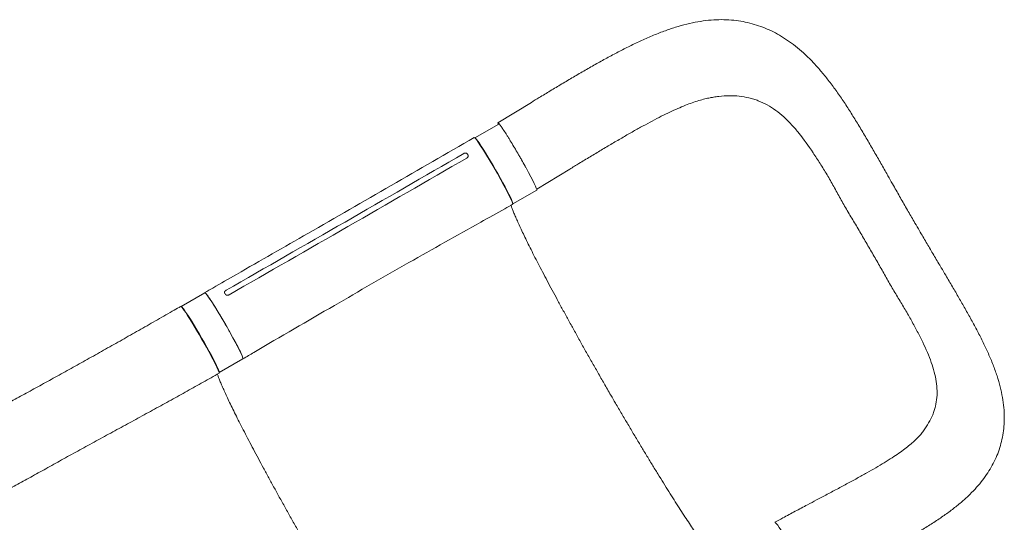
# Model space of a CAD drawing. Units: millimetres. Extents: x -4090 to 4013, y -3370 to 2520.
# Drawn here: x 2939 to 4013, y 878 to 1427 of the extents above; entities that cross this region are included whole.
import ezdxf

# ---------------------------------------------------------------- set-up
doc = ezdxf.new("R2010")
doc.units = ezdxf.units.MM
doc.header["$LTSCALE"] = 20
doc.layers.add('2d', color=230, linetype='Continuous')

msp = doc.modelspace()

# ---------------------------------------------------------------- linework, layer by layer
at = {"layer": '2d', "lineweight": 0}
for p, q in [((3496.7, 1336.4), (3460.2, 1314.1)), ((3435.1, 1297.7), (3461.1, 1312.7)), ((3538.6, 1263.6), (3502.5, 1241.5)), ((3476.5, 1225.8), (3502.5, 1240.7)), ((3114.8, 1113.4), (3140.7, 1128.4)), ((3156.2, 1041.5), (3182.1, 1056.4))]:
    msp.add_line(p, q, dxfattribs=at)
for centre, major_axis, start_param, end_param in [((3455.4, 1261.5), (-20.9, 36.4), 3.304672, 6.283392), ((3455.8, 1261.8), (-20.7, 36), 3.078572, 6.342113), ((3455.8, 1261.8), (-20.7, 36), 0.058927, 0.062985), ((3481.8, 1276.7), (-20.7, 36), 4.697844, 4.70045), ((3481.8, 1276.7), (-20.7, 36), 3.141593, 4.351244), ((3455.4, 1261.5), (-20.9, 36.4), 3.140808, 3.304672), ((3161.4, 1092.4), (-20.7, 36), 3.141593, 6.283185), ((3135.1, 1077.3), (-20.9, 36.4), 3.141795, 6.283403), ((3135.5, 1077.5), (-20.7, 36), 3.106939, 6.318088), ((3783.2, 841.7), (-20.9, 36.4), 3.20052, 6.342113)]:
    msp.add_ellipse(centre, major_axis=major_axis, ratio=0.052101, start_param=start_param, end_param=end_param, dxfattribs=at)
for points, knots in [([(3496.7, 1336.4), (3499.5, 1338.1), (3502.4, 1339.9), (3509.3, 1344.1), (3513.3, 1346.5), (3521.5, 1351.5), (3525.7, 1354), (3534.1, 1359), (3538.3, 1361.5), (3546.8, 1366.5), (3551.1, 1369), (3559.6, 1373.9), (3563.8, 1376.3), (3572.2, 1381), (3576.4, 1383.3), (3584.8, 1387.9), (3588.9, 1390.1), (3597.3, 1394.4), (3601.5, 1396.6), (3610, 1400.7), (3614.3, 1402.8), (3622.9, 1406.7), (3627.3, 1408.6), (3635.9, 1412.1), (3640.2, 1413.7), (3648.6, 1416.7), (3652.8, 1418.1), (3661.1, 1420.5), (3665.2, 1421.6), (3673.3, 1423.4), (3677.3, 1424.2), (3685.2, 1425.4), (3689.1, 1425.9), (3696.7, 1426.5), (3700.4, 1426.7), (3707.7, 1426.7), (3711.3, 1426.5), (3718.3, 1425.9), (3721.7, 1425.5), (3728.4, 1424.4), (3731.7, 1423.7), (3738.2, 1422.1), (3741.4, 1421.1), (3747.7, 1419), (3750.9, 1417.8), (3757, 1415.1), (3760, 1413.7), (3766, 1410.5), (3769, 1408.8), (3774.8, 1405.1), (3777.7, 1403.1), (3783.5, 1398.9), (3786.3, 1396.6), (3792, 1391.8), (3794.8, 1389.2), (3800.4, 1383.8), (3803.2, 1380.9), (3808.8, 1374.9), (3811.6, 1371.7), (3817.1, 1365), (3819.9, 1361.5), (3825.4, 1354.3), (3828.1, 1350.6), (3833.5, 1343), (3836.2, 1339), (3841.4, 1331.1), (3844, 1327), (3849.1, 1318.9), (3851.7, 1314.7), (3856.8, 1306.2), (3859.4, 1301.8), (3864.6, 1293), (3867.1, 1288.6), (3872.1, 1280), (3874.6, 1275.7), (3879.5, 1267.1), (3881.9, 1262.9), (3885.2, 1257.1), (3886, 1255.6), (3886.9, 1254.1)], [0, 0, 0, 0, 10.001914, 10.001914, 24.355143, 24.355143, 39.082225, 39.082225, 54.20812, 54.20812, 69.61461, 69.61461, 85.038866, 85.038866, 100.518874, 100.518874, 116.05301, 116.05301, 131.961122, 131.961122, 148.318707, 148.318707, 165.203271, 165.203271, 181.555522, 181.555522, 197.756512, 197.756512, 213.74393, 213.74393, 229.266637, 229.266637, 244.235021, 244.235021, 258.579935, 258.579935, 272.364863, 272.364863, 285.657422, 285.657422, 298.711944, 298.711944, 311.618672, 311.618672, 324.502284, 324.502284, 337.445944, 337.445944, 350.578418, 350.578418, 363.999216, 363.999216, 377.823711, 377.823711, 392.134731, 392.134731, 407.045878, 407.045878, 422.529763, 422.529763, 438.448112, 438.448112, 454.566472, 454.566472, 470.795299, 470.795299, 486.82039, 486.82039, 502.644616, 502.644616, 519.046722, 519.046722, 534.977798, 534.977798, 550.335385, 550.335385, 565.207834, 565.207834, 570.473264, 570.473264, 570.473264, 570.473264]), ([(3864.8, 1178.3), (3862.2, 1182.7), (3859.6, 1187.2), (3855.8, 1193.9), (3854.5, 1196.1), (3851.9, 1200.6), (3850.5, 1202.8), (3847.9, 1207.2), (3846.5, 1209.4), (3843.9, 1213.8), (3842.6, 1216), (3838.7, 1222.6), (3836.2, 1227), (3832.6, 1233.6), (3831.4, 1235.8), (3829, 1240.2), (3827.7, 1242.4), (3824.1, 1248.9), (3821.7, 1253.2), (3816.7, 1261.6), (3814.2, 1265.6), (3810.4, 1271.6), (3809.1, 1273.6), (3806.5, 1277.5), (3805.3, 1279.5), (3798.9, 1288.9), (3793.8, 1296.1), (3786, 1305.9), (3783.3, 1309.1), (3777.8, 1315), (3775, 1317.8), (3769.2, 1323.1), (3766.2, 1325.5), (3760.2, 1329.8), (3757.1, 1331.8), (3750.8, 1335.3), (3747.6, 1336.8), (3742.6, 1338.8), (3740.9, 1339.4), (3738.4, 1340.2), (3737.5, 1340.4), (3735.8, 1340.9), (3734.9, 1341.1), (3730.6, 1342.1), (3727, 1342.7), (3719.9, 1343.5), (3716.2, 1343.6), (3708.8, 1343.5), (3705, 1343.3), (3699.2, 1342.6), (3697.2, 1342.4), (3694.1, 1341.8), (3692.8, 1341.6), (3691.6, 1341.4)], [0, 0, 0, 0, 0.0154526, 0.0154526, 0.0231789, 0.0231789, 0.0309052, 0.0309052, 0.0386315, 0.0386315, 0.0463577, 0.0463577, 0.0618103, 0.0618103, 0.0695366, 0.0695366, 0.0772629, 0.0772629, 0.0927155, 0.0927155, 0.1081681, 0.1081681, 0.1158944, 0.1158944, 0.1236206, 0.1236206, 0.1545258, 0.1545258, 0.1699784, 0.1699784, 0.185431, 0.185431, 0.2008836, 0.2008836, 0.2163361, 0.2163361, 0.2317887, 0.2317887, 0.239515, 0.239515, 0.2433782, 0.2433782, 0.2472413, 0.2472413, 0.2626939, 0.2626939, 0.2781465, 0.2781465, 0.293599, 0.293599, 0.3013253, 0.3013253, 0.3061828, 0.3061828, 0.3061828, 0.3061828]), ([(3691.6, 1341.4), (3689.8, 1341.1), (3687.9, 1340.6), (3683.8, 1339.6), (3681.6, 1339), (3677, 1337.6), (3674.7, 1336.9), (3669.8, 1335.1), (3667.3, 1334.2), (3662, 1332.1), (3659.3, 1330.9), (3653.7, 1328.5), (3650.8, 1327.1), (3644.7, 1324.3), (3641.6, 1322.8), (3635.2, 1319.5), (3631.9, 1317.8), (3625.3, 1314.3), (3621.9, 1312.5), (3615, 1308.7), (3611.5, 1306.8), (3604.2, 1302.7), (3600.5, 1300.5), (3592.8, 1296.1), (3588.9, 1293.8), (3580.9, 1289.1), (3576.9, 1286.7), (3568.9, 1282), (3564.9, 1279.5), (3556.8, 1274.7), (3552.7, 1272.2), (3545.3, 1267.7), (3541.9, 1265.6), (3538.6, 1263.6)], [0, 0, 0, 0, 10.006045, 10.006045, 20.811592, 20.811592, 31.747811, 31.747811, 42.892967, 42.892967, 54.394692, 54.394692, 66.307626, 66.307626, 78.815713, 78.815713, 91.499922, 91.499922, 104.281529, 104.281529, 117.368762, 117.368762, 131.181314, 131.181314, 145.375006, 145.375006, 159.747334, 159.747334, 174.032281, 174.032281, 188.399851, 188.399851, 200.228563, 200.228563, 200.228563, 200.228563]), ([(3490.8, 1265), (3490.5, 1265.6), (3490.2, 1266.2), (3488.6, 1269.1), (3487.3, 1271.4), (3485.6, 1274.4), (3485.2, 1275), (3484.6, 1276.2), (3484.2, 1276.8), (3483.2, 1278.6), (3481.8, 1281), (3480.4, 1283.3), (3479.4, 1285.1), (3479.1, 1285.7), (3478.4, 1286.8), (3478, 1287.4), (3476.3, 1290.3), (3475, 1292.5), (3473.1, 1295.6), (3472.5, 1296.7), (3471.5, 1298.2), (3471.2, 1298.7), (3470.6, 1299.6), (3470.3, 1300.1), (3468.9, 1302.4), (3467.8, 1304.1), (3466.5, 1306), (3466.3, 1306.4), (3465.8, 1307.1), (3465.6, 1307.5), (3464.9, 1308.5), (3464.4, 1309.1), (3463.3, 1310.8), (3462.6, 1311.8), (3461.7, 1312.8), (3461.5, 1313.1), (3461, 1313.6), (3460.8, 1313.8), (3460.5, 1314.1), (3460.4, 1314.1), (3460.2, 1314.2), (3460.2, 1314.1), (3460.1, 1314)], [0.08037948, 0.08037948, 0.08037948, 0.08037948, 0.08265653, 0.08265653, 0.09095204, 0.09095204, 0.09302592, 0.09302592, 0.0950998, 0.0950998, 0.09924755, 0.10339531, 0.10339531, 0.10546919, 0.10546919, 0.10754306, 0.10754306, 0.11583857, 0.11583857, 0.11998633, 0.11998633, 0.12206021, 0.12206021, 0.12413409, 0.12413409, 0.1324296, 0.1324296, 0.13450348, 0.13450348, 0.13657735, 0.13657735, 0.14072511, 0.14072511, 0.14902062, 0.14902062, 0.15316838, 0.15316838, 0.15731613, 0.15731613, 0.16146389, 0.16146389, 0.16561164, 0.16561164, 0.16561164, 0.16561164]), ([(3460.1, 1314), (3460.1, 1313.8), (3460.2, 1313.4), (3460.4, 1312.7), (3460.5, 1312.5), (3460.5, 1312.4)], [0.165611644, 0.165611644, 0.165611644, 0.165611644, 0.173370273, 0.173370273, 0.175170507, 0.175170507, 0.175170507, 0.175170507]), ([(3140.5, 1128.8), (3143.4, 1130.4), (3146.3, 1132.1), (3157.8, 1138.7), (3166.5, 1143.7), (3201.1, 1163.6), (3227.1, 1178.5), (3313.5, 1228.2), (3374, 1263), (3434.4, 1297.9)], [0, 0, 0, 0, 10, 10, 40, 40, 130.000009, 130.000009, 339.579451, 339.579451, 339.579451, 339.579451]), ([(3423, 1280.6), (3423.1, 1280.7), (3423.3, 1280.7), (3423.7, 1280.9), (3423.9, 1281), (3424.3, 1281.1), (3424.4, 1281.1), (3424.8, 1281.1), (3425, 1281.1), (3425.3, 1281.1), (3425.5, 1281.1), (3425.8, 1281), (3425.9, 1280.9), (3426.2, 1280.8), (3426.3, 1280.7), (3426.5, 1280.5), (3426.6, 1280.4), (3426.7, 1280.3)], [0, 0, 0, 0, 0.000603931, 0.000603931, 0.001207863, 0.001207863, 0.001811794, 0.001811794, 0.002415726, 0.002415726, 0.003019657, 0.003019657, 0.003623589, 0.003623589, 0.00422752, 0.00422752, 0.004831452, 0.004831452, 0.004831452, 0.004831452]), ([(3427.5, 1279.1), (3427.6, 1278.9), (3427.7, 1278.8), (3427.7, 1278.5), (3427.8, 1278.4), (3427.8, 1278.1), (3427.8, 1277.9), (3427.8, 1277.6), (3427.7, 1277.4), (3427.6, 1277.1), (3427.5, 1276.9), (3427.3, 1276.6), (3427.2, 1276.5), (3427, 1276.2), (3426.8, 1276), (3426.5, 1275.8), (3426.4, 1275.7), (3426.2, 1275.6)], [0, 0, 0, 0, 0.000603606, 0.000603606, 0.001207211, 0.001207211, 0.001810817, 0.001810817, 0.002414422, 0.002414422, 0.003018028, 0.003018028, 0.003621633, 0.003621633, 0.004225239, 0.004225239, 0.004828844, 0.004828844, 0.004828844, 0.004828844]), ([(3426.2, 1275.6), (3383, 1250.6), (3339.8, 1225.7), (3253.4, 1176), (3210.1, 1151.2), (3166.9, 1126.3)], [0.003, 0.003, 0.003, 0.003, 0.1527899, 0.1527899, 0.3025797, 0.3025797, 0.3025797, 0.3025797]), ([(3886.9, 1254.1), (3888.5, 1251.2), (3890.1, 1248.4), (3894.3, 1241), (3896.8, 1236.6), (3901.8, 1227.7), (3904.3, 1223.3), (3909.3, 1214.7), (3911.7, 1210.5), (3914.5, 1205.8), (3914.8, 1205.3), (3915.1, 1204.7)], [0, 0, 0, 0, 10.001424, 10.001424, 25.42308, 25.42308, 40.724205, 40.724205, 55.219063, 55.219063, 57.03471, 57.03471, 57.03471, 57.03471]), ([(3476.3, 1225.1), (3473.4, 1223.5), (3470.5, 1221.9), (3458.9, 1215.4), (3450.1, 1210.5), (3415.3, 1191), (3389.2, 1176.3), (3336, 1146), (3308.9, 1130.4), (3252.5, 1097.7), (3223.2, 1080.6), (3190, 1061.1), (3186.1, 1058.8), (3182.1, 1056.5)], [0, 0, 0, 0, 10.000001, 10.000001, 40.000031, 40.000031, 130.000792, 130.000792, 223.991144, 223.991144, 325.860544, 325.860544, 339.578549, 339.578549, 339.578549, 339.578549]), ([(3474.5, 1224.1), (3474.6, 1223.7), (3474.7, 1223.3), (3475.2, 1221.8), (3475.6, 1220.8), (3476.5, 1218.4), (3477.1, 1217), (3478.3, 1214.1), (3478.9, 1212.6), (3480.4, 1209.2), (3481.2, 1207.4), (3482.9, 1203.6), (3483.8, 1201.6), (3485.8, 1197.3), (3486.9, 1195.1), (3489.1, 1190.5), (3490.3, 1188), (3492.7, 1183), (3494, 1180.4), (3496.7, 1175), (3498.1, 1172.3), (3501, 1166.5), (3502.5, 1163.6), (3505.6, 1157.6), (3507.3, 1154.5), (3510.6, 1148.1), (3512.3, 1144.9), (3515.7, 1138.3), (3517.5, 1134.9), (3521.2, 1128.1), (3523.1, 1124.6), (3526.9, 1117.5), (3528.8, 1113.9), (3532.8, 1106.7), (3534.8, 1103), (3538.9, 1095.6), (3541, 1091.8), (3545.2, 1084.2), (3547.3, 1080.4), (3551.6, 1072.7), (3553.7, 1068.8), (3558.1, 1061), (3560.3, 1057.1), (3564.8, 1049.3), (3567, 1045.3), (3571.5, 1037.5), (3573.8, 1033.5), (3578.5, 1025.3), (3580.9, 1021.1), (3583.4, 1016.8)], [15.897844, 15.897844, 15.897844, 15.897844, 21.731792, 21.731792, 34.228192, 34.228192, 47.168502, 47.168502, 60.369245, 60.369245, 73.738812, 73.738812, 87.179355, 87.179355, 100.671239, 100.671239, 114.22081, 114.22081, 127.779414, 127.779414, 141.34857, 141.34857, 154.953886, 154.953886, 168.549951, 168.549951, 182.149934, 182.149934, 195.772555, 195.772555, 209.38833, 209.38833, 223.001899, 223.001899, 236.626257, 236.626257, 250.257642, 250.257642, 263.875174, 263.875174, 277.504157, 277.504157, 291.142139, 291.142139, 304.763564, 304.763564, 318.384807, 318.384807, 333.164557, 333.164557, 333.164557, 333.164557]), ([(3915.1, 1204.7), (3916.8, 1201.9), (3918.4, 1199), (3922.5, 1191.9), (3924.9, 1187.7), (3929.8, 1179.5), (3932.2, 1175.4), (3937.1, 1167.1), (3939.6, 1162.9), (3942.7, 1157.8), (3943.2, 1156.9), (3943.8, 1155.9)], [0, 0, 0, 0, 10.001699, 10.001699, 24.65398, 24.65398, 39.029855, 39.029855, 54.121746, 54.121746, 57.54033, 57.54033, 57.54033, 57.54033]), ([(3864.8, 1178.3), (3867.3, 1173.8), (3870, 1169.4), (3873.8, 1162.8), (3875.1, 1160.5), (3877.6, 1156.1), (3878.9, 1153.9), (3881.3, 1149.5), (3882.5, 1147.3), (3885, 1142.9), (3886.2, 1140.7), (3890, 1134.2), (3892.5, 1130), (3896.3, 1123.7), (3897.5, 1121.6), (3900.1, 1117.5), (3901.3, 1115.4), (3905, 1109.3), (3907.4, 1105.2), (3911.9, 1097.2), (3914.1, 1093.2), (3917.2, 1087.2), (3918.2, 1085.3), (3920.2, 1081.4), (3921.2, 1079.4), (3925.9, 1069.9), (3929.2, 1062.5), (3933.3, 1051.7), (3934.5, 1048.2), (3936.5, 1041.1), (3937.3, 1037.7), (3938.5, 1030.7), (3938.9, 1027.3), (3939.3, 1020.7), (3939.3, 1017.4), (3938.7, 1011), (3938.2, 1007.8), (3937.1, 1003.1), (3936.6, 1001.6), (3935.9, 999.3), (3935.6, 998.5), (3935.1, 997), (3934.8, 996.2), (3933.2, 992.4), (3931.7, 989.4), (3928.4, 983.6), (3926.5, 980.7), (3923.4, 976.6), (3922.4, 975.3), (3921.4, 974)], [0, 0, 0, 0, 0.0154526, 0.0154526, 0.0231789, 0.0231789, 0.0309052, 0.0309052, 0.0386315, 0.0386315, 0.0463577, 0.0463577, 0.0618103, 0.0618103, 0.0695366, 0.0695366, 0.0772629, 0.0772629, 0.0927155, 0.0927155, 0.1081681, 0.1081681, 0.1158944, 0.1158944, 0.1236206, 0.1236206, 0.1545258, 0.1545258, 0.1699784, 0.1699784, 0.185431, 0.185431, 0.2008836, 0.2008836, 0.2163361, 0.2163361, 0.2317887, 0.2317887, 0.239515, 0.239515, 0.2433782, 0.2433782, 0.2472413, 0.2472413, 0.2626939, 0.2626939, 0.2781465, 0.2781465, 0.2852011, 0.2852011, 0.2852011, 0.2852011]), ([(3943.8, 1155.9), (3945.4, 1153.2), (3947, 1150.4), (3951.1, 1143.5), (3953.6, 1139.3), (3958.4, 1131.1), (3960.7, 1127.1), (3965.3, 1119.2), (3967.5, 1115.2), (3972.1, 1107.3), (3974.3, 1103.2), (3978.9, 1095), (3981.1, 1090.8), (3985.5, 1082.5), (3987.6, 1078.3), (3991.6, 1070.1), (3993.4, 1066.1), (3997, 1058.1), (3998.7, 1054), (4001.8, 1045.9), (4003.3, 1041.9), (4005.9, 1033.8), (4007.1, 1029.9), (4009.1, 1022), (4009.9, 1018.2), (4011.2, 1010.6), (4011.7, 1006.9), (4012.4, 999.7), (4012.5, 996.2), (4012.6, 989.4), (4012.4, 986.1), (4011.9, 979.5), (4011.5, 976.3), (4010.4, 970.1), (4009.7, 967), (4008.1, 961), (4007.2, 958), (4005.1, 952.2), (4003.9, 949.3), (4001.3, 943.7), (3999.9, 940.9), (3996.7, 935.4), (3995, 932.7), (3991.4, 927.3), (3989.4, 924.7), (3985.2, 919.4), (3983, 916.8), (3978.2, 911.7), (3975.7, 909.1), (3970.2, 903.9), (3967.3, 901.4), (3961.2, 896.2), (3958, 893.7), (3951.3, 888.6), (3947.8, 886.1), (3940.5, 881.1), (3936.7, 878.6), (3929, 873.7), (3925.1, 871.2), (3917, 866.4), (3912.9, 864), (3904.4, 859.2), (3900.2, 856.8), (3891.7, 852.1), (3887.4, 849.8), (3879, 845.2), (3874.8, 842.9), (3866.3, 838.4), (3862, 836.1), (3854.9, 832.3), (3852, 830.8), (3849.2, 829.3)], [0, 0, 0, 0, 10.001427, 10.001427, 25.345389, 25.345389, 40.340025, 40.340025, 55.359558, 55.359558, 71.084834, 71.084834, 87.52872, 87.52872, 104.327223, 104.327223, 120.57606, 120.57606, 137.10125, 137.10125, 153.806683, 153.806683, 170.052088, 170.052088, 185.789349, 185.789349, 200.742353, 200.742353, 214.779718, 214.779718, 228.173996, 228.173996, 241.095178, 241.095178, 253.723063, 253.723063, 266.186785, 266.186785, 278.62556, 278.62556, 291.221674, 291.221674, 304.034152, 304.034152, 317.189919, 317.189919, 330.855652, 330.855652, 345.243119, 345.243119, 360.374486, 360.374486, 376.202075, 376.202075, 392.40733, 392.40733, 408.948437, 408.948437, 425.307156, 425.307156, 441.893959, 441.893959, 458.401291, 458.401291, 474.218589, 474.218589, 489.55672, 489.55672, 504.831999, 504.831999, 514.805376, 514.805376, 514.805376, 514.805376]), ([(3140.5, 1128.2), (3140.4, 1128.6), (3140.5, 1129.1), (3142.1, 1127.5), (3145.8, 1122.3), (3151, 1114.3), (3157.1, 1104.2), (3163.6, 1093.1), (3169.9, 1081.9), (3175.4, 1071.7), (3179.6, 1063.5), (3182, 1058.1), (3182.3, 1056.6), (3182.1, 1056.5), (3182.1, 1056.5)], [0.0562053, 0.0562053, 0.0562053, 0.0562053, 0.064078, 0.0768936, 0.0897092, 0.1025248, 0.1153405, 0.1281561, 0.1409717, 0.1537873, 0.1666029, 0.1794185, 0.1922341, 0.1923703, 0.1923703, 0.1923703, 0.1923703]), ([(3162.2, 1128), (3162.2, 1128.2), (3162.1, 1128.3), (3162, 1128.5), (3162, 1128.7), (3162, 1129), (3162, 1129.1), (3162, 1129.4), (3162.1, 1129.6), (3162.2, 1129.9), (3162.3, 1130), (3162.5, 1130.3), (3162.6, 1130.4), (3162.9, 1130.7), (3163, 1130.8), (3163.3, 1131.1), (3163.5, 1131.2), (3163.7, 1131.3)], [0, 0, 0, 0, 0.000604346, 0.000604346, 0.001208692, 0.001208692, 0.001813039, 0.001813039, 0.002417385, 0.002417385, 0.003021731, 0.003021731, 0.003626077, 0.003626077, 0.004230423, 0.004230423, 0.004834769, 0.004834769, 0.004834769, 0.004834769]), ([(3166.9, 1126.3), (3166.7, 1126.2), (3166.5, 1126.1), (3166.2, 1126), (3166, 1126), (3165.6, 1125.9), (3165.4, 1125.9), (3165, 1125.8), (3164.8, 1125.9), (3164.5, 1125.9), (3164.3, 1126), (3164, 1126.1), (3163.8, 1126.1), (3163.5, 1126.3), (3163.4, 1126.4), (3163.2, 1126.6), (3163.1, 1126.7), (3163, 1126.8)], [0, 0, 0, 0, 0.000603586, 0.000603586, 0.001207171, 0.001207171, 0.001810757, 0.001810757, 0.002414342, 0.002414342, 0.003017928, 0.003017928, 0.003621514, 0.003621514, 0.004225099, 0.004225099, 0.004828685, 0.004828685, 0.004828685, 0.004828685]), ([(2863.8, 975.4), (2866.2, 976.6), (2868.6, 977.9), (2875.7, 981.6), (2880.5, 984.1), (2890.2, 989.3), (2895.2, 991.9), (2905.3, 997.3), (2910.4, 1000), (2920.8, 1005.6), (2926.1, 1008.5), (2936.9, 1014.3), (2942.3, 1017.2), (2953.4, 1023.2), (2959, 1026.3), (2970.2, 1032.5), (2975.9, 1035.6), (2987.4, 1042), (2993.2, 1045.2), (3004.9, 1051.7), (3010.8, 1055), (3022.6, 1061.6), (3028.5, 1064.9), (3040.5, 1071.7), (3046.5, 1075), (3058.5, 1081.9), (3064.6, 1085.3), (3076.7, 1092.2), (3082.8, 1095.7), (3095, 1102.7), (3101.1, 1106.1), (3109.5, 1111), (3111.8, 1112.3), (3114.1, 1113.7)], [0, 0, 0, 0, 10.000552, 10.000552, 29.542461, 29.542461, 49.317753, 49.317753, 69.372361, 69.372361, 89.66892, 89.66892, 110.170701, 110.170701, 130.842351, 130.842351, 151.651327, 151.651327, 172.569099, 172.569099, 193.571766, 193.571766, 214.639777, 214.639777, 235.756457, 235.756457, 256.905197, 256.905197, 278.065336, 278.065336, 299.207157, 299.207157, 307.288323, 307.288323, 307.288323, 307.288323]), ([(3156, 1040.9), (3153.2, 1039.2), (3150.3, 1037.5), (3141.6, 1032.6), (3135.9, 1029.4), (3124.3, 1022.9), (3118.4, 1019.6), (3106.6, 1013), (3100.7, 1009.8), (3088.7, 1003.2), (3082.7, 999.9), (3070.5, 993.3), (3064.5, 989.9), (3052.3, 983.3), (3046.2, 980), (3034.1, 973.4), (3028, 970.1), (3016, 963.5), (3010, 960.2), (2998.2, 953.7), (2992.3, 950.5), (2980.7, 944.1), (2975, 940.9), (2963.7, 934.6), (2958.1, 931.6), (2947.2, 925.5), (2941.8, 922.5), (2931.2, 916.7), (2925.9, 913.8), (2915.7, 908.2), (2910.7, 905.5), (2904.6, 902.2), (2903.5, 901.6), (2902.4, 901)], [0, 0, 0, 0, 10.000515, 10.000515, 29.89749, 29.89749, 50.147307, 50.147307, 70.834244, 70.834244, 91.909005, 91.909005, 113.303562, 113.303562, 134.929726, 134.929726, 156.688184, 156.688184, 178.481335, 178.481335, 200.222686, 200.222686, 221.838917, 221.838917, 243.266636, 243.266636, 264.449094, 264.449094, 285.336729, 285.336729, 305.891394, 305.891394, 310.617523, 310.617523, 310.617523, 310.617523]), ([(3154.2, 1039.8), (3154.4, 1039.4), (3154.5, 1039), (3155, 1037.6), (3155.4, 1036.5), (3156.3, 1034.2), (3156.8, 1032.8), (3158, 1030), (3158.6, 1028.4), (3160.1, 1025.1), (3160.9, 1023.3), (3162.6, 1019.5), (3163.5, 1017.5), (3165.5, 1013.3), (3166.5, 1011), (3168.7, 1006.4), (3169.9, 1004), (3172.4, 999), (3173.6, 996.4), (3176.3, 991.1), (3177.7, 988.3), (3180.6, 982.6), (3182.1, 979.7), (3185.2, 973.6), (3186.8, 970.5), (3190.1, 964.2), (3191.8, 961), (3195.3, 954.4), (3197.1, 951), (3200.7, 944.2), (3202.6, 940.7), (3206.4, 933.7), (3208.3, 930.1), (3212.3, 922.8), (3214.3, 919.2), (3218.4, 911.7), (3220.4, 908), (3224.6, 900.4), (3226.8, 896.6), (3231.1, 888.9), (3233.2, 885), (3237.6, 877.2), (3239.8, 873.3), (3244.2, 865.5), (3246.5, 861.6), (3251, 853.7), (3253.2, 849.8), (3257.7, 841.9), (3260, 837.9), (3262.6, 833.5), (3262.8, 833), (3263.1, 832.6)], [15.814421, 15.814421, 15.814421, 15.814421, 21.664679, 21.664679, 34.11661, 34.11661, 47.046806, 47.046806, 60.234063, 60.234063, 73.586097, 73.586097, 87.02709, 87.02709, 100.519356, 100.519356, 114.053169, 114.053169, 127.608237, 127.608237, 141.178549, 141.178549, 154.764703, 154.764703, 168.356085, 168.356085, 181.965426, 181.965426, 195.572954, 195.572954, 209.17889, 209.17889, 222.79584, 222.79584, 236.408545, 236.408545, 250.031765, 250.031765, 263.655703, 263.655703, 277.28048, 277.28048, 290.906427, 290.906427, 304.526691, 304.526691, 318.147807, 318.147807, 331.771804, 331.771804, 333.457774, 333.457774, 333.457774, 333.457774]), ([(3583.4, 1016.8), (3585.1, 1013.9), (3586.7, 1011), (3590.7, 1004.3), (3593, 1000.4), (3597.5, 992.7), (3599.8, 988.8), (3604.3, 981.2), (3606.5, 977.4), (3611, 969.9), (3613.2, 966.2), (3617.6, 958.8), (3619.8, 955.2), (3624.1, 948.1), (3626.3, 944.5), (3630.5, 937.6), (3632.6, 934.2), (3636.7, 927.5), (3638.8, 924.2), (3642.8, 917.7), (3644.7, 914.6), (3648.6, 908.4), (3650.5, 905.4), (3654.2, 899.6), (3656, 896.7), (3659.6, 891.2), (3661.3, 888.5), (3664.7, 883.3), (3666.4, 880.8), (3669.5, 876), (3671.1, 873.7), (3674.1, 869.3), (3675.5, 867.2), (3678.3, 863.2), (3679.6, 861.3), (3682.1, 857.7), (3683.3, 856), (3685.6, 852.8), (3686.7, 851.4), (3688.8, 848.7), (3689.7, 847.4), (3691.5, 845.2), (3692.3, 844.2), (3693.6, 842.7), (3694, 842.2), (3694.5, 841.7)], [0, 0, 0, 0, 10.002323, 10.002323, 23.627705, 23.627705, 37.266477, 37.266477, 50.894189, 50.894189, 64.514564, 64.514564, 78.141988, 78.141988, 91.775887, 91.775887, 105.391532, 105.391532, 119.008753, 119.008753, 132.640142, 132.640142, 146.246485, 146.246485, 159.849678, 159.849678, 173.467911, 173.467911, 187.054856, 187.054856, 200.633491, 200.633491, 214.215762, 214.215762, 227.756113, 227.756113, 241.264331, 241.264331, 254.741086, 254.741086, 268.131469, 268.131469, 281.390915, 281.390915, 290.503778, 290.503778, 290.503778, 290.503778]), ([(3807.8, 902.5), (3810.7, 904), (3813.5, 905.5), (3820.5, 909.2), (3824.6, 911.3), (3832.6, 915.6), (3836.6, 917.8), (3844.4, 921.9), (3848.2, 924), (3855.6, 928), (3859.1, 930), (3865.9, 933.9), (3869.2, 935.7), (3875.6, 939.5), (3878.6, 941.3), (3884.5, 944.9), (3887.4, 946.7), (3892.7, 950.1), (3895.2, 951.8), (3899.8, 955), (3902, 956.6), (3906, 959.6), (3907.8, 961.1), (3911.3, 963.9), (3912.8, 965.3), (3915.6, 967.9), (3916.9, 969.1), (3919.1, 971.5), (3920.2, 972.6), (3921.2, 973.8), (3921.3, 973.9), (3921.4, 974)], [0, 0, 0, 0, 10.001786, 10.001786, 24.545274, 24.545274, 38.967649, 38.967649, 53.22165, 53.22165, 67.01159, 67.01159, 80.260554, 80.260554, 93.313324, 93.313324, 106.187019, 106.187019, 118.307933, 118.307933, 129.975194, 129.975194, 141.153042, 141.153042, 151.983433, 151.983433, 162.332392, 162.332392, 172.5293, 172.5293, 173.714773, 173.714773, 173.714773, 173.714773]), ([(3762.2, 878.1), (3765.2, 879.7), (3768.1, 881.2), (3775.5, 885.2), (3780, 887.6), (3788.9, 892.4), (3793.4, 894.8), (3801.2, 898.9), (3804.5, 900.7), (3807.8, 902.5)], [0, 0, 0, 0, 10.001445, 10.001445, 25.351807, 25.351807, 40.667847, 40.667847, 52.296474, 52.296474, 52.296474, 52.296474])]:
    msp.add_open_spline(points, degree=3, knots=knots, dxfattribs=at)
for points in [[(3476.2, 1290.4), (3476.2, 1290.4), (3476.2, 1290.4), (3476.2, 1290.4)], [(3163.7, 1131.3), (3250.2, 1180.9), (3336.7, 1230.6), (3423, 1280.6)], [(3426.7, 1280.3), (3427, 1279.9), (3427.2, 1279.5), (3427.5, 1279.1)], [(3915.1, 1204.7), (3915.1, 1204.7), (3915.1, 1204.7), (3915.1, 1204.7)], [(3163, 1126.8), (3162.7, 1127.3), (3162.5, 1127.7), (3162.2, 1128)]]:
    msp.add_open_spline(points, degree=3, dxfattribs=at)

doc.saveas('drawing.dxf')
